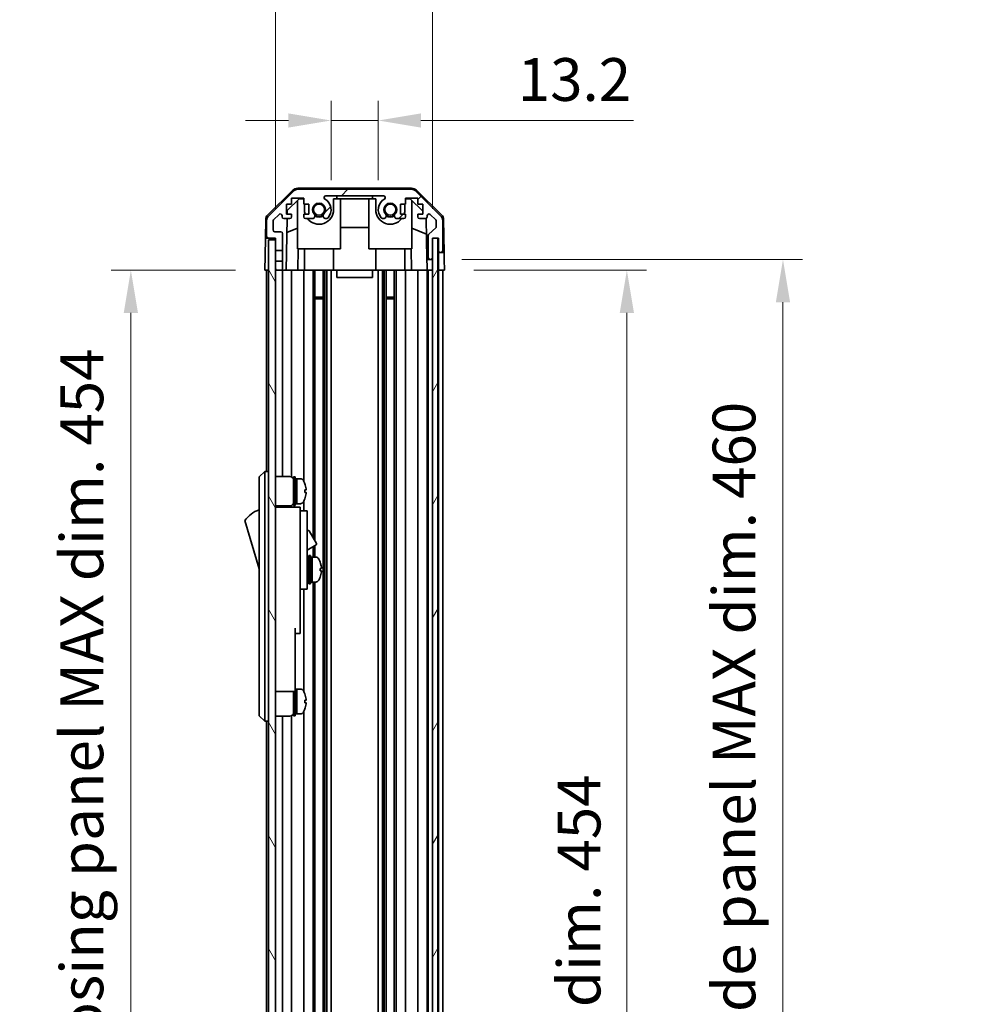
# Model space of a CAD drawing. Units: millimetres. Extents: x 0 to 7665, y -37 to 1546.
# Drawn here: x 3278 to 3546, y 811 to 1087 of the extents above; entities that cross this region are included whole.
import ezdxf

# ---------------------------------------------------------------- set-up
doc = ezdxf.new("R2010")
doc.units = ezdxf.units.MM
doc.header["$LTSCALE"] = 5.5
doc.layers.get('Defpoints').update_dxf_attribs({"lineweight": 25})
for name, color, linetype, lineweight in [('Dimension (ISO)', 7, 'Continuous', 18), ('Hatch (ISO)', 1, 'Continuous', 18), ('Visible (ISO)', 7, 'Continuous', 35)]:
    doc.layers.add(name, color=color, linetype=linetype, lineweight=lineweight)
doc.styles.add('Note Text (TK)', font='txt')
doc.dimstyles.new('Default - Method 1b (TK)', dxfattribs={"dimscale": 5.5, "dimtxt": 2.5, "dimasz": 2.5, "dimexe": 1, "dimexo": 1.5, "dimgap": 1, "dimtad": 1, "dimtoh": 1, "dimrnd": 1e-08, "dimdsep": 46, "dimtxsty": 'Note Text (TK)', "dimcen": 0.09, "dimdle": 5, "dimclrd": 100, "dimclre": 100, "dimclrt": 7, "dimadec": 1, "dimazin": 1, "dimtfac": 1, "dimtmove": 0, "dimatfit": 3, "dimfxl": 1, "dimtolj": 1, "dimlwd": -1, "dimlwe": -1, "dimarcsym": 0})

# ---------------------------------------------------------------- blocks, each defined once
blk = doc.blocks.new('*D566')
at = {"layer": 'Defpoints', "color": 0}
for p in [(3378.23, 1058.98), (3365.03, 1033.98), (3378.23, 1033.98)]:
    blk.add_point(p, dxfattribs=at)
at = {"layer": 'Dimension (ISO)', "color": 100}
for p, q in [((3365.03, 1042.23), (3365.03, 1064.48)), ((3378.23, 1042.23), (3378.23, 1064.48)), ((3353.03, 1058.98), (3341.03, 1058.98)), ((3365.03, 1058.98), (3378.23, 1058.98)), ((3390.23, 1058.98), (3449.88, 1058.98))]:
    blk.add_line(p, q, dxfattribs=at)
for points in [[(3353.03, 1060.98), (3353.03, 1056.98), (3365.03, 1058.98)], [(3390.23, 1060.98), (3390.23, 1056.98), (3378.23, 1058.98)]]:
    blk.add_solid(points, dxfattribs=at)
at = {"layer": 'Dimension (ISO)', "color": 7, "insert": (3417.38, 1070.48), "char_height": 12, "attachment_point": 4, "style": 'Note Text (TK)'}
blk.add_mtext('\\A1;13.2', dxfattribs=at)
blk = doc.blocks.new('*D567')
at = {"layer": 'Defpoints', "color": 0}
for p in [(3393.48, 1101.69), (3349.43, 1025.98), (3393.48, 1025.98)]:
    blk.add_point(p, dxfattribs=at)
at = {"layer": 'Dimension (ISO)', "color": 100}
for p, q in [((3349.43, 1034.23), (3349.43, 1107.19)), ((3393.48, 1034.23), (3393.48, 1107.19)), ((3361.43, 1101.69), (3381.48, 1101.69))]:
    blk.add_line(p, q, dxfattribs=at)
for points in [[(3361.43, 1103.69), (3361.43, 1099.69), (3349.43, 1101.69)], [(3381.48, 1103.69), (3381.48, 1099.69), (3393.48, 1101.69)]]:
    blk.add_solid(points, dxfattribs=at)
at = {"layer": 'Dimension (ISO)', "color": 7, "insert": (3281.97, 1115.1), "char_height": 12, "attachment_point": 4, "style": 'Note Text (TK)'}
blk.add_mtext('\\A1;有効寸法 / MAX dim. 44', dxfattribs=at)
blk = doc.blocks.new('*D570')
at = {"layer": 'Defpoints', "color": 0}
for p in [(3396.83, 1016.98), (3396.33, 562.98), (3448, 562.98)]:
    blk.add_point(p, dxfattribs=at)
at = {"layer": 'Dimension (ISO)', "color": 100}
for p, q in [((3405.08, 1016.98), (3453.5, 1016.98)), ((3448, 1004.98), (3448, 574.98)), ((3404.58, 562.98), (3453.5, 562.98))]:
    blk.add_line(p, q, dxfattribs=at)
for points in [[(3446, 1004.98), (3450, 1004.98), (3448, 1016.98)], [(3446, 574.98), (3450, 574.98), (3448, 562.98)]]:
    blk.add_solid(points, dxfattribs=at)
at = {"layer": 'Dimension (ISO)', "color": 7, "insert": (3434.59, 694.68), "char_height": 12, "attachment_point": 4, "rotation": 90, "style": 'Note Text (TK)'}
blk.add_mtext('\\A1;有効寸法 / MAX dim. 454', dxfattribs=at)
blk = doc.blocks.new('*D572')
at = {"layer": 'Defpoints', "color": 0}
for p in [(3393.48, 1019.98), (3393.48, 559.98), (3491.8, 559.98)]:
    blk.add_point(p, dxfattribs=at)
at = {"layer": 'Dimension (ISO)', "color": 100}
for p, q in [((3401.73, 1019.98), (3497.3, 1019.98)), ((3491.8, 1007.98), (3491.8, 571.98)), ((3401.73, 559.98), (3497.3, 559.98))]:
    blk.add_line(p, q, dxfattribs=at)
for points in [[(3489.8, 1007.98), (3493.8, 1007.98), (3491.8, 1019.98)], [(3489.8, 571.98), (3493.8, 571.98), (3491.8, 559.98)]]:
    blk.add_solid(points, dxfattribs=at)
at = {"layer": 'Dimension (ISO)', "color": 7, "insert": (3478.05, 596.1), "char_height": 12, "attachment_point": 4, "rotation": 90, "style": 'Note Text (TK)'}
blk.add_mtext('\\A1;ハメ込みパネル有効寸法 / Slide panel MAX dim. 460', dxfattribs=at)
blk = doc.blocks.new('*D576')
at = {"layer": 'Defpoints', "color": 0}
for p in [(3346.43, 1016.98), (3308.84, 562.98), (3346.59, 562.98)]:
    blk.add_point(p, dxfattribs=at)
at = {"layer": 'Dimension (ISO)', "color": 100}
for p, q in [((3338.18, 1016.98), (3303.34, 1016.98)), ((3308.84, 1004.98), (3308.84, 574.98)), ((3338.34, 562.98), (3303.34, 562.98))]:
    blk.add_line(p, q, dxfattribs=at)
for points in [[(3306.84, 1004.98), (3310.84, 1004.98), (3308.84, 1016.98)], [(3306.84, 574.98), (3310.84, 574.98), (3308.84, 562.98)]]:
    blk.add_solid(points, dxfattribs=at)
at = {"layer": 'Dimension (ISO)', "color": 7, "insert": (3295.09, 580.59), "char_height": 12, "attachment_point": 4, "rotation": 90, "style": 'Note Text (TK)'}
blk.add_mtext('\\A1;開閉パネル有効寸法 / Open-closing panel MAX dim. 454', dxfattribs=at)

msp = doc.modelspace()

# ---------------------------------------------------------------- hatches: boundary and pattern name
at = {"layer": 'Hatch (ISO)'}
h = msp.add_hatch(dxfattribs=at)
h.set_pattern_fill('ANSI31', color=256, scale=127, style=0)
h.set_pattern_definition([(45, (2088, -40), (-11.22532, 11.22532), [])])
edge = h.paths.add_edge_path()
edge.add_line((3351.4288, 1019.4751), (3349.4288, 1019.4751))
edge.add_line((3349.4288, 1019.4751), (3349.4288, 1017.4751))
edge.add_ellipse((3349.9288, 1017.4751), major_axis=(-0.5, 0), ratio=1, start_angle=0, end_angle=90)
edge.add_line((3349.9288, 1016.9751), (3350.9288, 1016.9751))
edge.add_ellipse((3350.9288, 1017.4751), major_axis=(0, -0.5), ratio=1, start_angle=0, end_angle=90)
edge.add_line((3351.4288, 1017.4751), (3351.4288, 1019.4751))
edge = h.paths.add_edge_path()
edge.add_ellipse((3387.5004, 1037.6751), major_axis=(1.4142, 1.4142), ratio=1, start_angle=0, end_angle=45)
edge.add_line((3387.5004, 1039.6751), (3355.7572, 1039.6751))
edge.add_ellipse((3355.7572, 1037.6751), major_axis=(0, 2), ratio=1, start_angle=0, end_angle=45)
edge.add_line((3354.343, 1039.0893), (3347.5146, 1032.2609))
edge.add_ellipse((3348.9288, 1030.8467), major_axis=(-1.4142, 1.4142), ratio=1, start_angle=0, end_angle=45)
edge.add_line((3346.9288, 1030.8467), (3346.9288, 1026.4751))
edge.add_ellipse((3347.4288, 1026.4751), major_axis=(-0.5, 0), ratio=1, start_angle=0, end_angle=90)
edge.add_line((3347.4288, 1025.9751), (3349.4288, 1025.9751))
edge.add_line((3349.4288, 1025.9751), (3349.4288, 1025.4751))
edge.add_line((3349.4288, 1025.4751), (3349.4288, 1022.4751))
edge.add_line((3349.4288, 1022.4751), (3351.4288, 1022.4751))
edge.add_line((3351.4288, 1022.4751), (3351.4288, 1027.2751))
edge.add_ellipse((3350.9288, 1027.2751), major_axis=(0.5, 0), ratio=1, start_angle=0, end_angle=90)
edge.add_line((3350.9288, 1027.7751), (3349.2288, 1027.7751))
edge.add_ellipse((3349.2288, 1028.2751), major_axis=(0, -0.5), ratio=1, start_angle=270, end_angle=360, ccw=False)
edge.add_line((3348.7288, 1028.2751), (3348.7288, 1030.7224))
edge.add_ellipse((3349.2288, 1030.7224), major_axis=(-0.5, 0), ratio=1, start_angle=315, end_angle=360, ccw=False)
edge.add_line((3348.8752, 1031.076), (3350.4252, 1032.626))
edge.add_ellipse((3350.7788, 1032.2724), major_axis=(-0.3536, 0.3536), ratio=1, start_angle=225, end_angle=360, ccw=False)
edge.add_line((3351.2788, 1032.2724), (3351.2788, 1031.9751))
edge.add_ellipse((3351.7788, 1031.9751), major_axis=(-0.5, 0), ratio=1, start_angle=0, end_angle=90)
edge.add_line((3351.7788, 1031.4751), (3353.4288, 1031.4751))
edge.add_ellipse((3353.4288, 1031.9751), major_axis=(0, -0.5), ratio=1, start_angle=0, end_angle=90)
edge.add_line((3353.9288, 1031.9751), (3353.9288, 1032.7251))
edge.add_line((3353.9288, 1032.7251), (3352.5288, 1032.7251))
edge.add_line((3352.5288, 1032.7251), (3352.5288, 1035.5251))
edge.add_line((3352.5288, 1035.5251), (3353.9288, 1035.5251))
edge.add_line((3353.9288, 1035.5251), (3353.9288, 1037.2251))
edge.add_line((3353.9288, 1037.2251), (3357.3288, 1037.2251))
edge.add_line((3357.3288, 1037.2251), (3357.3288, 1035.5251))
edge.add_line((3357.3288, 1035.5251), (3358.7288, 1035.5251))
edge.add_line((3358.7288, 1035.5251), (3358.7288, 1032.7251))
edge.add_line((3358.7288, 1032.7251), (3357.3288, 1032.7251))
edge.add_line((3357.3288, 1032.7251), (3357.3288, 1031.9751))
edge.add_ellipse((3357.8288, 1031.9751), major_axis=(-0.5, 0), ratio=1, start_angle=0, end_angle=90)
edge.add_line((3357.8288, 1031.4751), (3359.9561, 1031.4751))
edge.add_ellipse((3359.699, 1032.2327), major_axis=(0.2571, -0.7576), ratio=1, start_angle=0, end_angle=113.335886)
edge.add_ellipse((3361.6288, 1033.9751), major_axis=(-1.336, -1.2063), ratio=1, start_angle=95.840426, end_angle=360, ccw=False)
edge.add_ellipse((3363.5586, 1032.2327), major_axis=(-0.5938, 0.5361), ratio=1, start_angle=0, end_angle=113.335886)
edge.add_line((3363.3015, 1031.4751), (3363.8157, 1031.475))
edge.add_ellipse((3363.5586, 1032.2327), major_axis=(0.2571, -0.7577), ratio=1, start_angle=0, end_angle=29.176312)
edge.add_ellipse((3361.6288, 1033.9751), major_axis=(2.5236, -2.2786), ratio=1, start_angle=0, end_angle=102.759257)
edge.add_ellipse((3363.5385, 1037.3754), major_axis=(-0.2447, -0.4357), ratio=1, start_angle=209.320529, end_angle=360, ccw=False)
edge.add_line((3363.5385, 1037.8751), (3379.7191, 1037.8751))
edge.add_ellipse((3379.7191, 1037.3754), major_axis=(0, 0.4997), ratio=1, start_angle=209.320529, end_angle=360, ccw=False)
edge.add_ellipse((3381.6288, 1033.9751), major_axis=(-1.665, 2.9645), ratio=1, start_angle=0, end_angle=102.759257)
edge.add_ellipse((3379.699, 1032.2327), major_axis=(-0.5939, -0.5362), ratio=1, start_angle=0, end_angle=29.176312)
edge.add_line((3379.4419, 1031.475), (3379.9561, 1031.4751))
edge.add_ellipse((3379.699, 1032.2327), major_axis=(0.2571, -0.7576), ratio=1, start_angle=0, end_angle=113.335886)
edge.add_ellipse((3381.6288, 1033.9751), major_axis=(-1.336, -1.2063), ratio=1, start_angle=95.840426, end_angle=360, ccw=False)
edge.add_ellipse((3383.5586, 1032.2327), major_axis=(-0.5938, 0.5361), ratio=1, start_angle=0, end_angle=113.335886)
edge.add_line((3383.3015, 1031.4751), (3385.4288, 1031.4751))
edge.add_ellipse((3385.4288, 1031.9751), major_axis=(0, -0.5), ratio=1, start_angle=0, end_angle=90)
edge.add_line((3385.9288, 1031.9751), (3385.9288, 1032.7251))
edge.add_line((3385.9288, 1032.7251), (3384.5288, 1032.7251))
edge.add_line((3384.5288, 1032.7251), (3384.5288, 1035.5251))
edge.add_line((3384.5288, 1035.5251), (3385.9288, 1035.5251))
edge.add_line((3385.9288, 1035.5251), (3385.9288, 1037.2251))
edge.add_line((3385.9288, 1037.2251), (3389.3288, 1037.2251))
edge.add_line((3389.3288, 1037.2251), (3389.3288, 1035.5251))
edge.add_line((3389.3288, 1035.5251), (3390.7288, 1035.5251))
edge.add_line((3390.7288, 1035.5251), (3390.7288, 1032.7251))
edge.add_line((3390.7288, 1032.7251), (3389.3288, 1032.7251))
edge.add_line((3389.3288, 1032.7251), (3389.3288, 1031.9751))
edge.add_ellipse((3389.8288, 1031.9751), major_axis=(-0.5, 0), ratio=1, start_angle=0, end_angle=90)
edge.add_line((3389.8288, 1031.4751), (3391.4788, 1031.4751))
edge.add_ellipse((3391.4788, 1031.9751), major_axis=(0, -0.5), ratio=1, start_angle=0, end_angle=90)
edge.add_line((3391.9788, 1031.9751), (3391.9788, 1032.2724))
edge.add_ellipse((3392.4788, 1032.2724), major_axis=(-0.5, 0), ratio=1, start_angle=225, end_angle=360, ccw=False)
edge.add_line((3392.8324, 1032.626), (3394.3824, 1031.076))
edge.add_ellipse((3394.0288, 1030.7224), major_axis=(0.3536, 0.3536), ratio=1, start_angle=315, end_angle=360, ccw=False)
edge.add_line((3394.5288, 1030.7224), (3394.5288, 1029.1997))
edge.add_ellipse((3394.0288, 1029.1997), major_axis=(0.5, 0), ratio=1, start_angle=311.633539, end_angle=360, ccw=False)
edge.add_line((3394.361, 1028.826), (3392.4466, 1027.1243))
edge.add_ellipse((3392.7788, 1026.7506), major_axis=(-0.3322, 0.3737), ratio=1, start_angle=0, end_angle=48.366461)
edge.add_line((3392.2788, 1026.7506), (3392.2788, 1020.4751))
edge.add_ellipse((3392.7788, 1020.4751), major_axis=(-0.5, 0), ratio=1, start_angle=0, end_angle=90)
edge.add_line((3392.7788, 1019.9751), (3392.9788, 1019.9751))
edge.add_ellipse((3392.9788, 1020.4751), major_axis=(0, -0.5), ratio=1, start_angle=0, end_angle=90)
edge.add_line((3393.4788, 1020.4751), (3393.4788, 1025.9251))
edge.add_line((3393.4788, 1025.9251), (3393.4788, 1025.9751))
edge.add_line((3393.4788, 1025.9751), (3395.1288, 1025.9751))
edge.add_line((3395.1288, 1025.9751), (3395.1288, 1022.4751))
edge.add_ellipse((3395.6288, 1022.4751), major_axis=(-0.5, 0), ratio=1, start_angle=0, end_angle=90)
edge.add_line((3395.6288, 1021.9751), (3395.8288, 1021.9751))
edge.add_ellipse((3395.8288, 1022.4751), major_axis=(0, -0.5), ratio=1, start_angle=0, end_angle=90)
edge.add_line((3396.3288, 1022.4751), (3396.3288, 1030.8467))
edge.add_ellipse((3394.3288, 1030.8467), major_axis=(2, 0), ratio=1, start_angle=0, end_angle=45)
edge.add_line((3395.743, 1032.2609), (3388.9146, 1039.0893))
h = msp.add_hatch(dxfattribs=at)
h.set_pattern_fill('ANSI31', color=256, scale=127, angle=75.000175, style=0)
h.set_pattern_definition([(120.0002, (2088, -40), (-13.74813, -7.93754), [])])
h.paths.add_polyline_path([(3349.4288, 1025.4751), (3347.4288, 1025.4751), (3347.4288, 554.4751), (3349.4288, 554.4751), (3349.4288, 557.4751), (3349.4288, 560.4751), (3349.4288, 562.4751), (3349.4288, 1017.4751), (3349.4288, 1019.4751), (3349.4288, 1022.4751)])
h = msp.add_hatch(dxfattribs=at)
h.set_pattern_fill('ANSI31', color=256, scale=127, angle=14.999978, style=0)
h.set_pattern_definition([(60, (2088, -40), (-13.74815, 7.9375), [])])
h.paths.add_polyline_path([(3394.9788, 554.0251), (3394.9788, 1025.9251), (3393.4788, 1025.9251), (3393.4788, 1020.4751), (3393.4788, 559.4751), (3393.4788, 554.0251)])

# ---------------------------------------------------------------- linework, layer by layer
at = {"layer": 'Visible (ISO)'}
for p, q in [((3347.2742, 1032.5498), (3354.2467, 1039.4016)), ((3354.343, 1039.0893), (3347.5146, 1032.2609)), ((3387.6091, 1039.9751), (3355.6485, 1039.9751)), ((3387.5004, 1039.6751), (3355.7572, 1039.6751)), ((3395.743, 1032.2609), (3388.9146, 1039.0893)), ((3389.0109, 1039.4016), (3395.9834, 1032.5498)), ((3352.7216, 1033.6968), (3356.0576, 1036.9751)), ((3353.9288, 1035.5251), (3353.9288, 1037.2251)), ((3353.9288, 1037.2251), (3357.3288, 1037.2251)), ((3355.6288, 1022.9751), (3355.6288, 1036.5537)), ((3356.0576, 1036.9751), (3357.3288, 1036.9751)), ((3357.3288, 1037.2251), (3357.3288, 1035.5251)), ((3363.5385, 1037.8751), (3379.7191, 1037.8751)), ((3365.7288, 1036.9751), (3366.6288, 1036.9751)), ((3365.7288, 1033.9751), (3365.7288, 1036.9751)), ((3366.6288, 1036.9751), (3366.6288, 1037.8751)), ((3376.6288, 1036.9751), (3366.6288, 1036.9751)), ((3367.6288, 1022.9751), (3367.6288, 1036.9751)), ((3375.6288, 1022.9751), (3375.6288, 1036.9751)), ((3376.6288, 1037.8751), (3376.6288, 1036.9751)), ((3376.6288, 1036.9751), (3377.5288, 1036.9751)), ((3377.5288, 1036.9751), (3377.5288, 1033.9751)), ((3385.9288, 1035.5251), (3385.9288, 1037.2251)), ((3385.9288, 1037.2251), (3389.3288, 1037.2251)), ((3385.9288, 1036.9751), (3387.2, 1036.9751)), ((3387.2, 1036.9751), (3390.7288, 1033.5074)), ((3387.6288, 1022.9751), (3387.6288, 1036.5537)), ((3389.3288, 1037.2251), (3389.3288, 1035.5251)), ((3352.5288, 1032.7251), (3352.5288, 1035.5251)), ((3352.5288, 1035.5251), (3353.9288, 1035.5251)), ((3352.7046, 1032.7251), (3352.7216, 1033.6968)), ((3357.3288, 1035.5251), (3358.7288, 1035.5251)), ((3357.5288, 1035.5251), (3357.5288, 1033.9751)), ((3358.7288, 1035.5251), (3358.7288, 1032.7251)), ((3384.5288, 1032.7251), (3384.5288, 1035.5251)), ((3384.5288, 1035.5251), (3385.9288, 1035.5251)), ((3385.7288, 1033.9751), (3385.7288, 1035.5251)), ((3389.3288, 1035.5251), (3390.7288, 1035.5251)), ((3390.7288, 1035.5251), (3390.7288, 1032.7251)), ((3346.6764, 1031.1582), (3346.5859, 1025.9751)), ((3346.9288, 1030.8467), (3346.9288, 1026.4751)), ((3348.7288, 1028.2751), (3348.7288, 1030.7224)), ((3348.8752, 1031.076), (3350.4252, 1032.626)), ((3351.2788, 1032.2724), (3351.2788, 1031.9751)), ((3351.7788, 1031.4751), (3353.4288, 1031.4751)), ((3352.4297, 1016.9751), (3352.6828, 1031.4751)), ((3353.9288, 1032.7251), (3352.5288, 1032.7251)), ((3353.9288, 1031.9751), (3353.9288, 1032.7251)), ((3358.7288, 1032.7251), (3357.3288, 1032.7251)), ((3357.3288, 1032.7251), (3357.3288, 1031.9751)), ((3357.8288, 1031.4751), (3359.9561, 1031.4751)), ((3363.3015, 1031.4751), (3363.8157, 1031.475)), ((3379.4419, 1031.475), (3379.9561, 1031.4751)), ((3383.3015, 1031.4751), (3385.4288, 1031.4751)), ((3385.9288, 1032.7251), (3384.5288, 1032.7251)), ((3385.9288, 1031.9751), (3385.9288, 1032.7251)), ((3390.7288, 1032.7251), (3389.3288, 1032.7251)), ((3389.3288, 1032.7251), (3389.3288, 1031.9751)), ((3389.8288, 1031.4751), (3391.4788, 1031.4751)), ((3391.7238, 1031.5393), (3391.9257, 1019.9751)), ((3391.9788, 1031.9751), (3391.9788, 1032.2724)), ((3392.8324, 1032.626), (3394.3824, 1031.076)), ((3394.5288, 1030.7224), (3394.5288, 1029.1997)), ((3396.3288, 1022.4751), (3396.3288, 1030.8467)), ((3396.5812, 1031.1582), (3396.7415, 1021.9751)), ((3350.9288, 1027.7751), (3349.2288, 1027.7751)), ((3355.6288, 1028.8003), (3352.6141, 1027.5393)), ((3375.6288, 1028.9418), (3367.6288, 1028.9418)), ((3391.8021, 1027.0547), (3387.6288, 1028.8003)), ((3394.361, 1028.826), (3392.4466, 1027.1243)), ((3346.4986, 1020.9751), (3346.5859, 1025.9751)), ((3346.5859, 1025.9751), (3347.4288, 1025.9751)), ((3347.4288, 1025.9751), (3349.4288, 1025.9751)), ((3349.4288, 1025.4751), (3347.4288, 1025.4751)), ((3347.4288, 1025.4751), (3347.4288, 554.4751)), ((3349.4288, 1025.9751), (3349.4288, 1022.4751)), ((3349.4288, 554.4751), (3349.4288, 1025.4751)), ((3351.4288, 1022.4751), (3351.4288, 1027.2751)), ((3392.2788, 1026.7506), (3392.2788, 1020.4751)), ((3393.4788, 1020.4751), (3393.4788, 1025.9751)), ((3393.4788, 1025.9751), (3395.1288, 1025.9751)), ((3394.9788, 1025.9251), (3393.4788, 1025.9251)), ((3393.4788, 1025.9251), (3393.4788, 554.0251)), ((3394.9788, 554.0251), (3394.9788, 1025.9251)), ((3395.1288, 1025.9751), (3395.1288, 1022.4751)), ((3349.4288, 1022.4751), (3351.4288, 1022.4751)), ((3351.4288, 1022.4751), (3351.4288, 1019.4751)), ((3355.6288, 1022.9751), (3367.6288, 1022.9751)), ((3355.7782, 1022.9751), (3355.6735, 1016.9751)), ((3357.5288, 1016.9751), (3357.5288, 1022.9751)), ((3365.7288, 1016.9751), (3365.7288, 1022.9751)), ((3375.6288, 1022.9751), (3387.6288, 1022.9751)), ((3377.5288, 1016.9751), (3377.5288, 1022.9751)), ((3385.7288, 1016.9751), (3385.7288, 1022.9751)), ((3387.5841, 1016.9751), (3387.4794, 1022.9751)), ((3395.1288, 1022.4751), (3395.1288, 1021.9751)), ((3346.4288, 1016.9751), (3346.4986, 1020.9751)), ((3351.4288, 1019.4751), (3349.4288, 1019.4751)), ((3349.4288, 1019.4751), (3349.4288, 1017.4751)), ((3351.4288, 1017.4751), (3351.4288, 1019.4751)), ((3391.9257, 1019.9751), (3392.7788, 1019.9751)), ((3391.9606, 1017.9751), (3391.9257, 1019.9751)), ((3392.7788, 1019.9751), (3392.9788, 1019.9751)), ((3392.9788, 1019.9751), (3393.4788, 1019.9751)), ((3395.1288, 1021.9751), (3395.6288, 1021.9751)), ((3395.1288, 1019.9751), (3395.1288, 1021.9751)), ((3395.1288, 1016.9751), (3395.1288, 1019.9751)), ((3395.6288, 1021.9751), (3395.8288, 1021.9751)), ((3395.8288, 1021.9751), (3396.7415, 1021.9751)), ((3396.7415, 1021.9751), (3396.7764, 1019.9751)), ((3396.7764, 1019.9751), (3396.8288, 1016.9751)), ((3347.4288, 1016.9751), (3346.4288, 1016.9751)), ((3346.9288, 1016.9751), (3346.9288, 960.4751)), ((3349.9288, 1016.9751), (3349.4288, 1016.9751)), ((3349.9288, 1016.9751), (3350.9288, 1016.9751)), ((3352.4297, 1016.9751), (3350.9288, 1016.9751)), ((3351.4288, 1016.9751), (3351.4288, 959.1251)), ((3353.4288, 1016.9751), (3352.4297, 1016.9751)), ((3353.4288, 1016.9751), (3353.9288, 1016.9751)), ((3353.9288, 1016.9751), (3353.9288, 958.9911)), ((3355.6735, 1016.9751), (3353.9288, 1016.9751)), ((3357.3288, 1016.9751), (3355.6735, 1016.9751)), ((3357.3288, 1016.9751), (3357.3288, 957.8561)), ((3357.3288, 1016.9751), (3357.8288, 1016.9751)), ((3358.3792, 1016.9751), (3357.8288, 1016.9751)), ((3358.3792, 1016.9751), (3365.7288, 1016.9751)), ((3359.9561, 1016.9751), (3359.9561, 941.9374)), ((3360.499, 1016.9751), (3360.499, 940.997)), ((3362.7586, 1016.9751), (3362.7586, 562.9751)), ((3363.3015, 1016.9751), (3363.3015, 562.9751)), ((3363.8157, 1016.9751), (3363.8157, 562.9751)), ((3365.0289, 1016.9751), (3365.0289, 562.9751)), ((3366.6288, 1016.9751), (3365.7288, 1016.9751)), ((3366.6288, 1016.9751), (3366.6288, 1014.9751)), ((3376.6288, 1016.9751), (3366.6288, 1016.9751)), ((3376.6288, 1016.9751), (3376.6288, 1014.9751)), ((3377.5288, 1016.9751), (3376.6288, 1016.9751)), ((3377.5288, 1016.9751), (3384.8784, 1016.9751)), ((3378.2287, 1016.9751), (3378.2287, 562.9751)), ((3379.4419, 1016.9751), (3379.4419, 562.9751)), ((3379.9561, 1016.9751), (3379.9561, 562.9751)), ((3380.499, 1016.9751), (3380.499, 562.9751)), ((3382.7586, 1016.9751), (3382.7586, 562.9751)), ((3383.3015, 1016.9751), (3383.3015, 562.9751)), ((3385.4288, 1016.9751), (3384.8784, 1016.9751)), ((3385.4288, 1016.9751), (3385.9288, 1016.9751)), ((3385.9288, 1016.9751), (3385.9288, 562.9751)), ((3387.5841, 1016.9751), (3385.9288, 1016.9751)), ((3389.3288, 1016.9751), (3387.5841, 1016.9751)), ((3389.3288, 1016.9751), (3389.3288, 562.9751)), ((3389.3288, 1016.9751), (3389.8288, 1016.9751)), ((3391.4788, 1016.9751), (3389.8288, 1016.9751)), ((3391.4788, 1016.9751), (3391.9781, 1016.9751)), ((3391.9781, 1016.9751), (3391.9606, 1017.9751)), ((3393.4788, 1016.9751), (3391.9781, 1016.9751)), ((3391.9788, 1016.9751), (3391.9788, 562.9751)), ((3392.2788, 1016.9751), (3392.2788, 562.9751)), ((3392.9788, 1016.9751), (3392.7788, 1016.9751)), ((3395.1288, 1016.9751), (3394.9788, 1016.9751)), ((3395.1288, 1016.9751), (3394.9788, 1016.9751)), ((3395.1288, 1016.9751), (3395.1288, 562.9751)), ((3396.8288, 1016.9751), (3395.1288, 1016.9751)), ((3395.8288, 1016.9751), (3395.6288, 1016.9751)), ((3396.3288, 1016.9751), (3396.3288, 562.9751)), ((3366.6288, 1014.9751), (3376.6288, 1014.9751)), ((3360.499, 1009.4046), (3362.7586, 1009.4046)), ((3362.7586, 1008.9751), (3360.499, 1008.9751)), ((3380.499, 1009.4046), (3382.7586, 1009.4046)), ((3382.7586, 1008.9751), (3380.499, 1008.9751)), ((3346.4288, 960.4751), (3344.8288, 958.9751)), ((3344.8288, 957.9751), (3344.8288, 958.9751)), ((3346.4288, 960.4751), (3346.4288, 957.9751)), ((3347.4288, 960.4751), (3346.4288, 960.4751)), ((3349.4288, 959.1251), (3353.4288, 959.1251)), ((3354.4288, 950.9751), (3354.4288, 958.9751)), ((3354.4288, 958.9751), (3354.9288, 958.9751)), ((3354.9288, 950.9751), (3354.9288, 958.9751)), ((3344.8288, 957.9751), (3344.8288, 892.9751)), ((3346.4288, 892.9751), (3346.4288, 957.9751)), ((3354.9288, 958.4751), (3355.4288, 958.4751)), ((3355.4288, 951.6648), (3355.4288, 958.4751)), ((3355.4288, 958.4751), (3355.4288, 951.4751)), ((3356.3993, 958.4751), (3355.4288, 958.4751)), ((3357.6672, 957.0751), (3357.6562, 957.0751)), ((3357.9836, 955.3351), (3357.6562, 955.3351)), ((3357.6562, 954.6151), (3357.9836, 954.6151)), ((3349.4288, 950.8251), (3353.4288, 950.8251)), ((3356.3288, 950.4751), (3349.4288, 950.4751)), ((3351.4288, 950.8251), (3351.4288, 950.4751)), ((3353.9288, 950.9591), (3353.9288, 950.4751)), ((3354.4288, 950.9751), (3354.9288, 950.9751)), ((3354.9288, 951.4751), (3355.4288, 951.4751)), ((3355.4288, 951.4751), (3355.4288, 951.5366)), ((3356.3993, 951.4751), (3355.4288, 951.4751)), ((3356.3288, 950.4751), (3356.3288, 950.1751)), ((3357.3288, 952.0941), (3357.3288, 949.4751)), ((3357.6562, 952.8751), (3357.6672, 952.8751)), ((3356.3288, 950.1751), (3356.3288, 947.1493)), ((3356.3288, 949.4751), (3358.3288, 949.4751)), ((3358.3288, 937.4751), (3358.3288, 949.4751)), ((3340.8288, 946.7251), (3344.8288, 933.2251)), ((3356.3288, 947.1493), (3356.3288, 937.4751)), ((3358.3288, 943.8989), (3358.4401, 943.9632)), ((3358.85, 943.8534), (3360.9, 940.3027)), ((3358.3288, 938.4718), (3360.7901, 939.8928)), ((3359.9561, 939.4113), (3359.9561, 936.4751)), ((3360.499, 939.7248), (3360.499, 936.4751)), ((3356.3288, 928.4751), (3356.3288, 937.4751)), ((3358.3288, 937.4751), (3358.3288, 928.4751)), ((3358.7288, 928.9751), (3358.7288, 936.9751)), ((3358.7288, 936.9751), (3359.2288, 936.9751)), ((3359.2288, 928.9751), (3359.2288, 936.9751)), ((3358.3288, 935.7251), (3358.4288, 935.7251)), ((3359.2288, 936.4751), (3359.7288, 936.4751)), ((3359.7288, 936.4751), (3359.7288, 929.4751)), ((3360.6993, 936.4751), (3359.7288, 936.4751)), ((3359.7288, 934.0741), (3359.7288, 936.4751)), ((3359.7288, 929.4751), (3359.7288, 933.5893)), ((3361.9572, 932.6077), (3362.284, 932.6077)), ((3356.3288, 928.4751), (3356.3288, 927.4751)), ((3358.3288, 930.2251), (3358.4288, 930.2251)), ((3358.3288, 927.4751), (3358.3288, 928.4751)), ((3358.7288, 928.9751), (3359.2288, 928.9751)), ((3359.2288, 929.4751), (3359.7288, 929.4751)), ((3360.6993, 929.4751), (3359.7288, 929.4751)), ((3359.9561, 929.4751), (3359.9561, 670.9374)), ((3360.499, 929.4751), (3360.499, 669.997)), ((3356.3288, 927.4751), (3356.3288, 916.5751)), ((3356.3288, 927.4751), (3358.3288, 927.4751)), ((3357.3288, 927.4751), (3357.3288, 898.8561)), ((3354.9288, 916.5751), (3354.9288, 903.7751)), ((3354.9288, 915.0751), (3356.3288, 915.0751)), ((3356.3288, 915.0751), (3356.3288, 916.5751)), ((3354.9288, 898.7751), (3354.9288, 903.7751)), ((3349.4288, 898.7751), (3354.9288, 898.7751)), ((3354.4288, 891.9751), (3354.4288, 898.7751)), ((3354.9288, 899.4751), (3355.4288, 899.4751)), ((3354.9288, 891.9751), (3354.9288, 898.7751)), ((3355.4288, 892.6648), (3355.4288, 899.4751)), ((3355.4288, 899.4751), (3355.4288, 892.4751)), ((3356.3993, 899.4751), (3355.4288, 899.4751)), ((3357.6672, 898.0751), (3357.6562, 898.0751)), ((3357.9836, 896.3351), (3357.6562, 896.3351)), ((3357.6562, 895.6151), (3357.9836, 895.6151)), ((3344.8288, 891.9751), (3344.8288, 892.9751)), ((3346.4288, 892.9751), (3346.4288, 890.4751)), ((3354.9288, 892.4751), (3355.4288, 892.4751)), ((3355.4288, 892.4751), (3355.4288, 892.5366)), ((3356.3993, 892.4751), (3355.4288, 892.4751)), ((3357.3288, 893.0941), (3357.3288, 686.8561)), ((3357.6562, 893.8751), (3357.6672, 893.8751)), ((3344.8288, 891.9751), (3346.4288, 890.4751)), ((3347.4288, 890.4751), (3346.4288, 890.4751)), ((3346.9288, 890.4751), (3346.9288, 689.4751)), ((3349.4288, 891.8251), (3353.4288, 891.8251)), ((3351.4288, 891.8251), (3351.4288, 688.1251)), ((3353.9288, 891.9591), (3353.9288, 687.9911)), ((3354.4288, 891.9751), (3354.9288, 891.9751))]:
    msp.add_line(p, q, dxfattribs=at)
for centre in [(3361.6288, 1033.9751), (3381.6288, 1033.9751)]:
    msp.add_circle(centre, 1.5706, dxfattribs=at)
for centre, radius, start, end in [((3355.6485, 1037.9751), 2, 90, 134.5), ((3355.7572, 1037.6751), 2, 90, 135), ((3387.5004, 1037.6751), 2, 45, 90), ((3387.6091, 1037.9751), 2, 45.5, 90), ((3363.5385, 1037.3754), 0.4997, 90, 240.679471), ((3361.6288, 1033.9751), 3.4001, 317.920213, 60.679471), ((3381.6288, 1033.9751), 3.4001, 119.320529, 222.079787), ((3379.7191, 1037.3754), 0.4997, 299.320529, 90), ((3361.6288, 1033.9751), 4.1, 180, 197.750827), ((3361.6288, 1033.9751), 4.1, 217.571869, 0), ((3361.6288, 1033.9751), 1.8, 317.920213, 222.079787), ((3381.6288, 1033.9751), 4.1, 180, 322.428131), ((3381.6288, 1033.9751), 1.8, 317.920213, 222.079787), ((3381.6288, 1033.9751), 4.1, 342.249173, 0), ((3348.6761, 1031.1233), 2, 134.5, 179), ((3348.9288, 1030.8467), 2, 135, 180), ((3349.2288, 1030.7224), 0.5, 135, 180), ((3350.7788, 1032.2724), 0.5, 0, 135), ((3351.7788, 1031.9751), 0.5, 180, 270), ((3353.4288, 1031.9751), 0.5, 270, 0), ((3357.8288, 1031.9751), 0.5, 180, 270), ((3359.699, 1032.2327), 0.8, 288.743901, 42.079787), ((3361.6288, 1033.9751), 2, 235.405155, 304.594845), ((3361.6288, 1033.9751), 2.1, 237.438672, 302.561328), ((3363.5586, 1032.2327), 0.8, 137.920213, 251.256099), ((3363.5586, 1032.2327), 0.8001, 288.743901, 317.920213), ((3379.699, 1032.2327), 0.8001, 222.079787, 251.256099), ((3379.699, 1032.2327), 0.8, 288.743901, 42.079787), ((3381.6288, 1033.9751), 2, 235.405155, 304.594845), ((3381.6288, 1033.9751), 2.1, 237.438672, 302.561328), ((3383.5586, 1032.2327), 0.8, 137.920213, 251.256099), ((3385.4288, 1031.9751), 0.5, 270, 0), ((3389.8288, 1031.9751), 0.5, 180, 270), ((3391.4788, 1031.9751), 0.5, 270, 0), ((3392.4788, 1032.2724), 0.5, 45, 180), ((3394.0288, 1030.7224), 0.5, 0, 45), ((3394.3288, 1030.8467), 2, 0, 45), ((3394.5815, 1031.1233), 2, 1, 45.5), ((3349.2288, 1028.2751), 0.5, 180, 270), ((3350.9288, 1027.2751), 0.5, 0, 90), ((3394.0288, 1029.1997), 0.5, 311.633539, 0), ((3347.4288, 1026.4751), 0.5, 180, 270), ((3392.7788, 1026.7506), 0.5, 131.633539, 180), ((3395.6288, 1022.4751), 0.5, 180, 270), ((3395.8288, 1022.4751), 0.5, 270, 0), ((3392.7788, 1020.4751), 0.5, 180, 270), ((3392.9788, 1020.4751), 0.5, 270, 0), ((3349.9288, 1017.4751), 0.5, 180, 270), ((3350.9288, 1017.4751), 0.5, 270, 0), ((3353.4288, 958.1251), 1, 0, 90), ((3356.3993, 957.4751), 1, 28.267871, 90), ((3351.75, 954.9751), 6.2788, 19.539701, 28.267871), ((3351.75, 954.9751), 6.2684, 6.043828, 19.573211), ((3351.75, 954.9751), 5.9172, 356.511985, 3.488015), ((3351.75, 954.9751), 6.2684, 340.426789, 353.956172), ((3353.4288, 951.8251), 1, 270, 0), ((3356.3993, 952.4751), 1, 270, 331.732129), ((3351.75, 954.9751), 6.2788, 331.732129, 340.460299), ((3347.0714, 942.5683), 7.5, 107.398677, 146.341118), ((3358.5901, 943.7034), 0.3, 30, 120), ((3360.6401, 940.1527), 0.3, 300, 30), ((3358.4288, 935.4251), 0.3, 0, 90), ((3360.6993, 935.4751), 1, 28.267871, 90), ((3356.05, 932.9751), 6.2788, 19.541003, 28.267871), ((3358.4288, 930.5251), 0.3, 270, 0), ((3360.6993, 930.4751), 1, 270, 331.732129), ((3356.05, 932.9751), 6.2788, 331.732129, 340.458997), ((3356.3993, 898.4751), 1, 28.267871, 90), ((3351.75, 895.9751), 6.2788, 19.539701, 28.267871), ((3351.75, 895.9751), 6.2684, 6.043828, 19.573211), ((3351.75, 895.9751), 5.9172, 356.511985, 3.488015), ((3351.75, 895.9751), 6.2684, 340.426789, 353.956172), ((3353.4288, 892.8251), 1, 270, 0), ((3356.3993, 893.4751), 1, 270, 331.732129), ((3351.75, 895.9751), 6.2788, 331.732129, 340.460299)]:
    msp.add_arc(centre, radius, start, end, dxfattribs=at)
for centre, major_axis, ratio, start_param, end_param in [((3354.9958, 954.9751), (-6.0227, -1.2768), 0.54108903, 1.44553428, 1.45658451), ((3355.8618, 954.9751), (-6.0227, -1.2768), 0.54108746, 1.30206382, 1.38509573), ((3354.9959, 965.1017), (5.6712, 12.7743), 0.83709415, 3.62921094, 3.6649928), ((3359.2958, 932.9751), (-6.0509, -3.4391), 0.10747282, 4.65138216, 4.66243239), ((3359.2959, 930.4047), (12.0083, 7.1516), 0.21249067, 1.40914645, 1.44492831), ((3356.05, 935.075), (5.9172, 0), 0.01131441, 6.22230796, 6.28720104), ((3356.05, 932.9711), (6.2684, 0), 0.99993599, 0.10548471, 0.34161698), ((3356.05, 932.9792), (6.2684, 0), 0.99993599, 0.10548471, 0.34032878), ((3359.2958, 932.9751), (-3.2848, -1.8669), 0.1074725, 4.5194207, 4.67173906), ((3360.1618, 932.9751), (-6.0509, -3.4391), 0.1074725, 4.72287176, 4.80590367), ((3356.05, 933.3351), (6.2684, 0), 0.01131441, 5.94156833, 6.1777006), ((3356.05, 932.9514), (5.9172, 0), 0.99993599, 6.22230796, 6.34406266), ((3356.05, 932.6151), (6.2684, 0), 0.01131441, 5.94156833, 6.1777006), ((3356.05, 932.9711), (6.2684, 0), 0.99993599, 5.94156833, 6.1777006), ((3356.05, 932.9989), (5.9172, 0), 0.99993599, 6.27916957, 6.33603276), ((3356.05, 932.6151), (6.2684, 0), 0.01131441, 0.10548471, 0.34032878), ((3356.05, 930.8753), (5.9172, 0), 0.01131441, 6.22230796, 6.33603276), ((3354.9958, 895.9751), (-6.0227, -1.2768), 0.54108903, 1.44553428, 1.45658451), ((3355.8618, 895.9751), (-6.0227, -1.2768), 0.54108746, 1.30206382, 1.38509573), ((3354.9959, 906.1017), (5.6712, 12.7743), 0.83709415, 3.62921094, 3.6649928)]:
    msp.add_ellipse(centre, major_axis=major_axis, ratio=ratio, start_param=start_param, end_param=end_param, dxfattribs=at)
for points, knots in [([(3357.9836, 955.3351), (3357.9876, 955.3351), (3357.9911, 955.3426), (3357.9956, 955.3732), (3357.9968, 955.3963), (3357.9968, 955.4497), (3357.9956, 955.4835), (3357.9911, 955.5574), (3357.9876, 955.5976), (3357.9836, 955.6351)], [0, 0, 0, 0, 0.0113270202, 0.0113270202, 0.0226540405, 0.0226540405, 0.0339810607, 0.0339810607, 0.045308081, 0.045308081, 0.045308081, 0.045308081]), ([(3357.9836, 954.3151), (3357.9876, 954.3527), (3357.9911, 954.3928), (3357.9956, 954.4668), (3357.9968, 954.5006), (3357.9968, 954.554), (3357.9956, 954.5771), (3357.9911, 954.6076), (3357.9876, 954.6151), (3357.9836, 954.6151)], [0.0456053829, 0.0456053829, 0.0456053829, 0.0456053829, 0.0569324032, 0.0569324032, 0.0682594234, 0.0682594234, 0.0795864437, 0.0795864437, 0.0909134639, 0.0909134639, 0.0909134639, 0.0909134639]), ([(3362.2836, 933.6392), (3362.2876, 933.6016), (3362.2911, 933.5616), (3362.2956, 933.488), (3362.2968, 933.4544), (3362.2968, 933.4264), (3362.2968, 933.4247), (3362.2968, 933.4231)], [0, 0, 0, 0, 0.0113270202, 0.0113270202, 0.0226540405, 0.0226540405, 0.0233679938, 0.0233679938, 0.0233679938, 0.0233679938]), ([(3362.2836, 933.3276), (3362.2876, 933.3281), (3362.2911, 933.336), (3362.2956, 933.3674), (3362.2968, 933.3909), (3362.2968, 933.4449), (3362.2956, 933.479), (3362.2911, 933.5532), (3362.2876, 933.5935), (3362.2836, 933.631)], [0.0456053829, 0.0456053829, 0.0456053829, 0.0456053829, 0.0569324032, 0.0569324032, 0.0682594234, 0.0682594234, 0.0795864437, 0.0795864437, 0.0909134639, 0.0909134639, 0.0909134639, 0.0909134639]), ([(3362.2836, 932.6226), (3362.2876, 932.6222), (3362.2911, 932.6143), (3362.2956, 932.5828), (3362.2968, 932.5593), (3362.2968, 932.5306), (3362.2968, 932.5289), (3362.2968, 932.5272)], [0.1365213659, 0.1365213659, 0.1365213659, 0.1365213659, 0.1478483861, 0.1478483861, 0.1591754064, 0.1591754064, 0.1598893597, 0.1598893597, 0.1598893597, 0.1598893597]), ([(3362.2836, 932.3111), (3362.2876, 932.3486), (3362.2911, 932.3887), (3362.2956, 932.4623), (3362.2968, 932.4958), (3362.2968, 932.5486), (3362.2956, 932.5713), (3362.2911, 932.6011), (3362.2876, 932.6081), (3362.2836, 932.6077)], [0.0909159829, 0.0909159829, 0.0909159829, 0.0909159829, 0.1022430032, 0.1022430032, 0.1135700234, 0.1135700234, 0.1248970437, 0.1248970437, 0.1362240639, 0.1362240639, 0.1362240639, 0.1362240639]), ([(3357.9836, 896.3351), (3357.9876, 896.3351), (3357.9911, 896.3426), (3357.9956, 896.3732), (3357.9968, 896.3963), (3357.9968, 896.4497), (3357.9956, 896.4835), (3357.9911, 896.5574), (3357.9876, 896.5976), (3357.9836, 896.6351)], [0, 0, 0, 0, 0.0113270202, 0.0113270202, 0.0226540405, 0.0226540405, 0.0339810607, 0.0339810607, 0.045308081, 0.045308081, 0.045308081, 0.045308081]), ([(3357.9836, 895.3151), (3357.9876, 895.3527), (3357.9911, 895.3928), (3357.9956, 895.4668), (3357.9968, 895.5006), (3357.9968, 895.554), (3357.9956, 895.5771), (3357.9911, 895.6076), (3357.9876, 895.6151), (3357.9836, 895.6151)], [0.0456053829, 0.0456053829, 0.0456053829, 0.0456053829, 0.0569324032, 0.0569324032, 0.0682594234, 0.0682594234, 0.0795864437, 0.0795864437, 0.0909134639, 0.0909134639, 0.0909134639, 0.0909134639])]:
    msp.add_open_spline(points, degree=3, knots=knots, dxfattribs=at)

# ---------------------------------------------------------------- dimensions: what is measured, and where the dimension line sits
at = {"layer": 'Dimension (ISO)', "color": 100}
for base, p1, p2, angle, text, override, picture, middle in [((3393.4788, 1101.6928), (3349.4288, 1025.9751), (3393.4788, 1025.9751), 180, '有効寸法 / MAX dim. <>', {"dimscale": 0, "dimtxt": 12, "dimasz": 12, "dimexe": 5.5, "dimexo": 8.25, "dimgap": 5.5, "dimtoh": 0, "dimdec": 0, "dimcen": 0.495, "dimtp": 0, "dimtm": 0, "dimtdec": 2, "dimtix": 0, "dimtofl": 0, "dimtmove": 0, "dimatfit": 1}, '*D567', (3371.4538, 1101.6928)), ((3491.8033, 559.9751), (3393.4788, 1019.9751), (3393.4788, 559.9751), 270, 'ハメ込みパネル有効寸法 / Slide panel MAX dim. <>', {"dimscale": 0, "dimtxt": 12, "dimasz": 12, "dimexe": 5.5, "dimexo": 8.25, "dimgap": 5.5, "dimtoh": 0, "dimdec": 2, "dimcen": 0.495, "dimtp": 0, "dimtm": 0, "dimtdec": 2, "dimtix": 0, "dimtofl": 0, "dimtmove": 0, "dimatfit": 1}, '*D572', (3491.8033, 789.9751)), ((3308.8417, 562.9751), (3346.4288, 1016.9751), (3346.5859, 562.9751), 90, '開閉パネル有効寸法 / Open-closing panel MAX dim. <>', {"dimscale": 0, "dimtxt": 12, "dimasz": 12, "dimexe": 5.5, "dimexo": 8.25, "dimgap": 5.5, "dimtoh": 0, "dimdec": 2, "dimcen": 0.495, "dimtp": 0, "dimtm": 0, "dimtdec": 2, "dimtix": 0, "dimtofl": 0, "dimtmove": 0, "dimatfit": 1}, '*D576', (3308.8417, 789.9751)), ((3448.003, 562.9751), (3396.8288, 1016.9751), (3396.3288, 562.9751), 90, '有効寸法 / MAX dim. <>', {"dimscale": 0, "dimtxt": 12, "dimasz": 12, "dimexe": 5.5, "dimexo": 8.25, "dimgap": 5.5, "dimtoh": 0, "dimdec": 2, "dimcen": 0.495, "dimtp": 0, "dimtm": 0, "dimtdec": 2, "dimtix": 0, "dimtofl": 0, "dimtmove": 0, "dimatfit": 1}, '*D570', (3448.003, 788.5289))]:
    dim = msp.add_linear_dim(base=base, p1=p1, p2=p2, angle=angle, text=text, dimstyle='Default - Method 1b (TK)', override=override, dxfattribs=at)
    dim.commit()
    dim.dimension.update_dxf_attribs({"geometry": picture, "text_midpoint": middle, "dimtype": 160})
dim = msp.add_linear_dim(base=(3378.2287, 1058.9751), p1=(3365.0289, 1033.9751), p2=(3378.2287, 1033.9751), angle=180, dimstyle='Default - Method 1b (TK)', override={"dimscale": 0, "dimtxt": 12, "dimasz": 12, "dimexe": 5.5, "dimexo": 8.25, "dimgap": 5.5, "dimtoh": 0, "dimdec": 2, "dimcen": 0.495, "dimtp": 0, "dimtm": 0, "dimtdec": 2, "dimtix": 0, "dimtofl": 1, "dimtmove": 0, "dimatfit": 1}, dxfattribs=at)
dim.commit()
dim.dimension.update_dxf_attribs({"geometry": '*D566', "text_midpoint": (3430.8792, 1058.9751), "dimtype": 160})

doc.saveas('drawing.dxf')
